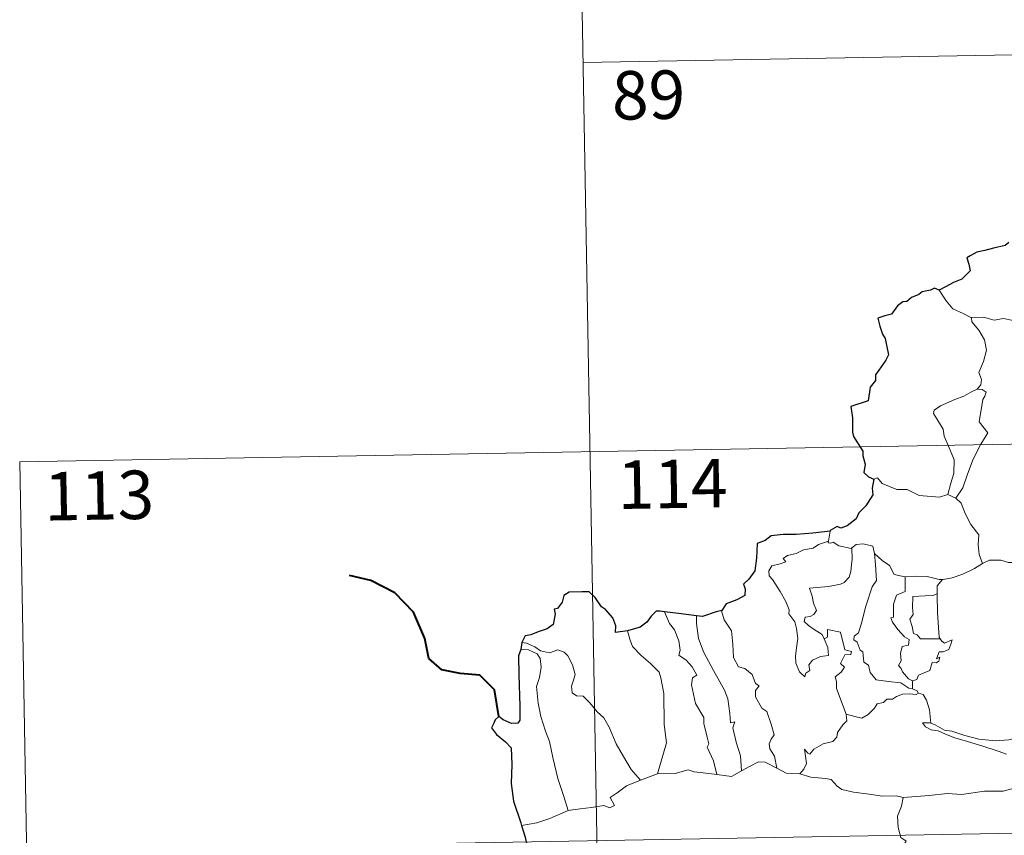
# Model space of a CAD drawing. Units: metres. Extents: x 620044 to 624552, y 4738337 to 4741386.
# Drawn here: x 620323 to 620475, y 4740457 to 4740583 of the extents above; entities that cross this region are included whole.
import ezdxf
from ezdxf.enums import TextEntityAlignment as Align

# ---------------------------------------------------------------- set-up
doc = ezdxf.new("R2010")
doc.units = ezdxf.units.M
doc.header["$MEASUREMENT"] = 0
doc.layers.add('Level 63', color=7, linetype='Continuous', lineweight=0)
doc.styles.add('Arial', font='ARIAL.TTF', dxfattribs={"height": 0.2})

msp = doc.modelspace()

# ---------------------------------------------------------------- linework, layer by layer
at = {"layer": 'Level 63', "linetype": 'Continuous', "lineweight": 0}
for points in [[(620408.72, 4740636.88, -0.74), (620413, 4740395.98, -0.74)], [(620409.79, 4740576.65, -0.74), (620762.85, 4740582.94, -0.74)], [(620469.9, 4740537.12, -0.74), (620468.59, 4740537.78, -0.74), (620467.01, 4740538.52, -0.74), (620465.97, 4740539.74, -0.74), (620464.89, 4740541.44, -0.74)], [(620480.07, 4740534.82, -0.74), (620479.85, 4740534.91, -0.74), (620477.64, 4740535.65, -0.74), (620476.31, 4740536.72, -0.74), (620474.81, 4740537.02, -0.74), (620473.41, 4740536.77, -0.74), (620471.73, 4740537.25, -0.74), (620469.89, 4740537.17, -0.74), (620469.9, 4740537.12, -0.74)], [(620469.9, 4740537.12, -0.74), (620469.93, 4740536.49, -0.74), (620471.03, 4740535.23, -0.74), (620471.89, 4740533.71, -0.74), (620472.2, 4740532.14, -0.74), (620471.73, 4740530.38, -0.74), (620470.99, 4740528.69, -0.74), (620471.44, 4740527.57, -0.74), (620471.31, 4740526.76, -0.74), (620470.74, 4740526.09, -0.74)], [(620470.74, 4740526.09, -0.74), (620469.78, 4740525.65, -0.74), (620468.7, 4740525.01, -0.74), (620467.32, 4740524.5, -0.74), (620465.09, 4740523.52, -0.74), (620464.1, 4740522.84, -0.74), (620464.02, 4740522.35, -0.74), (620464.68, 4740521.23, -0.74), (620465.51, 4740519.89, -0.74), (620465.64, 4740518.8, -0.74), (620466.34, 4740517.27, -0.74), (620467.18, 4740515.16, -0.74), (620467.16, 4740513.04, -0.74), (620466.69, 4740511.55, -0.74), (620466.22, 4740509.77, -0.74)], [(620470.74, 4740526.09, -0.74), (620471.52, 4740526.05, -0.74), (620472.13, 4740525.61, -0.74), (620471.95, 4740525.03, -0.74), (620471.63, 4740524.51, -0.74), (620471.09, 4740521.04, -0.74), (620472.39, 4740519.35, -0.74), (620471.32, 4740517.56, -0.74), (620470.13, 4740515.25, -0.74), (620469.27, 4740512.92, -0.74), (620468.54, 4740510.84, -0.74), (620467.43, 4740509.22, -0.74)], [(620322.59, 4740514.86, -0.74), (620852.19, 4740524.29, -0.74)], [(620322.59, 4740514.86, -0.74), (620324.73, 4740394.41, -0.74)], [(620454.75, 4740512.15, -0.74), (620455.34, 4740512.39, -0.74), (620456.05, 4740511.48, -0.74), (620458.33, 4740510.56, -0.74), (620459.9, 4740510.56, -0.74), (620461.77, 4740509.61, -0.74), (620464.94, 4740509.35, -0.74), (620466.22, 4740509.77, -0.74)], [(620466.22, 4740509.77, -0.74), (620467.43, 4740509.22, -0.74)], [(620467.43, 4740509.22, -0.74), (620468.27, 4740508.44, -0.74), (620468.9, 4740506.83, -0.74), (620469.8, 4740505.13, -0.74), (620471.01, 4740503.54, -0.74), (620470.9, 4740502.06, -0.74), (620471.06, 4740500.5, -0.74), (620471.56, 4740499.11, -0.74)], [(620448.01, 4740504.12, -0.74), (620447.73, 4740502.57, -0.74)], [(620447.1, 4740487.45, -0.74), (620447.67, 4740486.08, -0.74), (620447.74, 4740484.88, -0.74), (620446.49, 4740484.73, -0.74), (620445.27, 4740484.17, -0.74), (620444.72, 4740483.41, -0.74), (620444.88, 4740482.57, -0.74), (620444.25, 4740482.11, -0.74), (620444.07, 4740481.54, -0.74), (620443.28, 4740482.32, -0.74), (620442.69, 4740483.66, -0.74), (620442.66, 4740484.82, -0.74), (620442.87, 4740486.42, -0.74), (620442.98, 4740487.49, -0.74), (620442.79, 4740489.03, -0.74), (620442.55, 4740490.09, -0.74), (620441.63, 4740491.33, -0.74), (620441.64, 4740491.91, -0.74), (620441.15, 4740493.2, -0.74), (620440.28, 4740494.75, -0.74), (620439.08, 4740496.65, -0.74), (620438.56, 4740497.19, -0.74), (620438.53, 4740497.97, -0.74), (620438.96, 4740498.75, -0.74), (620440.28, 4740499.08, -0.74), (620441.17, 4740499.34, -0.74), (620440.73, 4740499.9, -0.74), (620441.38, 4740500.35, -0.74), (620442.76, 4740500.68, -0.74), (620443.87, 4740501.2, -0.74), (620445.4, 4740501.48, -0.74), (620446.22, 4740502.05, -0.74), (620447.73, 4740502.57, -0.74)], [(620447.73, 4740502.57, -0.74), (620447.69, 4740502.33, -0.74), (620448.13, 4740502.24, -0.74), (620448.47, 4740502.39, -0.74), (620449.36, 4740501.83, -0.74), (620451.26, 4740501.45, -0.74), (620451.37, 4740501.54, -0.74)], [(620451.37, 4740501.54, -0.74), (620452.04, 4740502.03, -0.74), (620453.11, 4740502.13, -0.74), (620454.6, 4740501.78, -0.74), (620454.85, 4740500.63, -0.74)], [(620451.37, 4740501.54, -0.74), (620451.43, 4740499.71, -0.74), (620451.29, 4740498.97, -0.74), (620451.23, 4740497.87, -0.74), (620450.93, 4740496.99, -0.74), (620450.17, 4740496.18, -0.74), (620449.61, 4740495.89, -0.74), (620447.75, 4740495.57, -0.74), (620444.79, 4740495.27, -0.74), (620445.22, 4740494.06, -0.74), (620445.41, 4740492.96, -0.74), (620445.91, 4740491.83, -0.74), (620445.5, 4740491.19, -0.74), (620444.92, 4740490.89, -0.74), (620444.14, 4740490.79, -0.74), (620443.98, 4740490.11, -0.74), (620444.63, 4740489.52, -0.74), (620445.55, 4740488.87, -0.74), (620446.78, 4740488.13, -0.74), (620447.1, 4740487.45, -0.74)], [(620454.85, 4740500.63, -0.74), (620455, 4740498.91, -0.74), (620455.18, 4740496.5, -0.74), (620454.53, 4740495.52, -0.74), (620453.51, 4740492.49, -0.74), (620452.84, 4740489.86, -0.74), (620452.41, 4740488.39, -0.74), (620451.7, 4740487.87, -0.74), (620451.65, 4740487.27, -0.74), (620452.19, 4740486.92, -0.74), (620452.67, 4740485.68, -0.74), (620453.04, 4740485.41, -0.74), (620453.23, 4740483.83, -0.74), (620453.94, 4740483.35, -0.74), (620454.21, 4740482.21, -0.74), (620455.13, 4740481.12, -0.74), (620457.04, 4740480.82, -0.74), (620458.94, 4740480.62, -0.74), (620460.18, 4740479.82, -0.74), (620460.76, 4740479.69, -0.74)], [(620454.85, 4740500.63, -0.74), (620456.03, 4740499.59, -0.74), (620457.19, 4740498.78, -0.74), (620457.93, 4740497.4, -0.74), (620459.57, 4740497.03, -0.74), (620459.63, 4740497.03, -0.74)], [(620465.41, 4740496.62, -0.74), (620465.51, 4740496.61, -0.74), (620466.87, 4740496.88, -0.74), (620468.54, 4740497.45, -0.74), (620470.35, 4740498.32, -0.74), (620471.56, 4740499.11, -0.74)], [(620471.56, 4740499.11, -0.74), (620472.66, 4740499.61, -0.74), (620474.4, 4740499.63, -0.74), (620475.62, 4740499.25, -0.74), (620477.09, 4740499.27, -0.74), (620478.61, 4740499.33, -0.74), (620480.49, 4740498.96, -0.74), (620482.11, 4740498.59, -0.74), (620482.64, 4740498.17, -0.74), (620483.58, 4740498, -0.74), (620485.13, 4740497.08, -0.74), (620486.6, 4740496.19, -0.74), (620488.57, 4740495.4, -0.74), (620487.62, 4740494.03, -0.74), (620488.47, 4740493.38, -0.74), (620489.37, 4740492.86, -0.74), (620488.73, 4740490.41, -0.74)], [(620459.63, 4740497.03, -0.74), (620459.61, 4740494.77, -0.74), (620458.25, 4740494.22, -0.74), (620457.81, 4740492.8, -0.74), (620457.82, 4740490.81, -0.74), (620457.4, 4740490.7, -0.74), (620457.65, 4740490.01, -0.74), (620458.47, 4740488.89, -0.74), (620459.5, 4740487.77, -0.74), (620460.22, 4740487.32, -0.74), (620460.13, 4740486.49, -0.74), (620459.13, 4740486.28, -0.74), (620458.88, 4740485.17, -0.74), (620459, 4740484.03, -0.74), (620458.58, 4740483.3, -0.74), (620459.02, 4740482.86, -0.74), (620459.19, 4740482.32, -0.74), (620460.14, 4740481.23, -0.74), (620460.76, 4740480.95, -0.74)], [(620459.63, 4740497.03, -0.74), (620461.31, 4740497.15, -0.74), (620463.04, 4740497.12, -0.74), (620464.87, 4740496.61, -0.74), (620465.41, 4740496.62, -0.74)], [(620465.41, 4740496.62, -0.74), (620464.54, 4740495.66, -0.74), (620464.58, 4740494.41, -0.74)], [(620464.58, 4740494.41, -0.74), (620463.88, 4740494.17, -0.74), (620462.73, 4740494.11, -0.74), (620460.81, 4740494.02, -0.74), (620460.75, 4740492.23, -0.74), (620460.83, 4740491.19, -0.74), (620460.32, 4740490.47, -0.74), (620460.71, 4740489.35, -0.74), (620460.88, 4740488.28, -0.74), (620461.47, 4740488.06, -0.74), (620461.98, 4740487.45, -0.74), (620462.84, 4740487.45, -0.74), (620465.03, 4740487.47, -0.74)], [(620464.58, 4740494.41, -0.74), (620464.58, 4740494.3, -0.74), (620464.6, 4740491.47, -0.74), (620464.85, 4740487.72, -0.74), (620465.03, 4740487.47, -0.74)], [(620422.37, 4740491.63, -0.74), (620423.16, 4740489.81, -0.74), (620423.91, 4740488.85, -0.74), (620424.59, 4740487.15, -0.74), (620424.82, 4740485.7, -0.74), (620424.57, 4740484.92, -0.74), (620425.7, 4740484.16, -0.74), (620426.67, 4740483.1, -0.74), (620427.4, 4740481.82, -0.74), (620426.7, 4740481.4, -0.74), (620426.57, 4740480.33, -0.74), (620427.18, 4740477.46, -0.74), (620428.44, 4740475.27, -0.74), (620428.46, 4740474.33, -0.74), (620428.98, 4740472.25, -0.74), (620429.21, 4740471.18, -0.74), (620428.99, 4740470.69, -0.74), (620429.97, 4740468.54, -0.74), (620430.45, 4740466.46, -0.74)], [(620431.25, 4740491.85, -0.74), (620431.21, 4740491.78, -0.74), (620431.62, 4740490.39, -0.74), (620432.72, 4740488.69, -0.74), (620432.93, 4740486.61, -0.74), (620433.07, 4740484.57, -0.74), (620433.81, 4740483.11, -0.74), (620434.8, 4740482.88, -0.74), (620435.93, 4740481.91, -0.74), (620436.47, 4740480.51, -0.74), (620437, 4740480.18, -0.74), (620436.47, 4740479.45, -0.74), (620436.47, 4740478.45, -0.74), (620437.44, 4740476.72, -0.74), (620438.2, 4740476.22, -0.74), (620438.87, 4740474.23, -0.74), (620439.35, 4740472.59, -0.74), (620438.87, 4740471.94, -0.74), (620438.55, 4740471.2, -0.74), (620438.69, 4740470.44, -0.74), (620439.39, 4740469.3, -0.74), (620439.76, 4740467.42, -0.74)], [(620427.33, 4740491.01, -0.74), (620427.31, 4740489.82, -0.74), (620427.65, 4740487.49, -0.74), (620428.47, 4740485.33, -0.74), (620429.96, 4740482.57, -0.74), (620431.68, 4740479.48, -0.74), (620432.18, 4740478.18, -0.74), (620432.46, 4740475.9, -0.74), (620432.61, 4740474.46, -0.74), (620433.23, 4740474.59, -0.74), (620432.95, 4740473.65, -0.74), (620433.45, 4740471.45, -0.74), (620434.13, 4740469.36, -0.74), (620434.31, 4740467.04, -0.74)], [(620416.66, 4740488.66, -0.74), (620417.01, 4740487.39, -0.74), (620417.41, 4740486.24, -0.74), (620418.78, 4740484.85, -0.74), (620420.22, 4740483.61, -0.74), (620421.53, 4740482.28, -0.74), (620421.81, 4740481.39, -0.74), (620422.28, 4740478.99, -0.74), (620422.33, 4740474.17, -0.74), (620422.67, 4740471.36, -0.74), (620421.27, 4740466.57, -0.74)], [(620450.47, 4740475.8, -0.74), (620448.97, 4740479.77, -0.74), (620448.99, 4740480.83, -0.74), (620448.77, 4740481.57, -0.74), (620449.73, 4740482.31, -0.74), (620450.22, 4740483.04, -0.74), (620449.59, 4740483.62, -0.74), (620450.29, 4740484.95, -0.74), (620451.2, 4740485.04, -0.74), (620451.32, 4740485.49, -0.74), (620450.27, 4740485.72, -0.74), (620449.63, 4740488.5, -0.74), (620447.61, 4740488.89, -0.74), (620447.61, 4740487.68, -0.74), (620447.1, 4740487.45, -0.74)], [(620400.28, 4740486.88, -0.74), (620401.02, 4740486.78, -0.74), (620402.33, 4740486.22, -0.74), (620403.17, 4740485.57, -0.74), (620404.55, 4740485.27, -0.74), (620405.85, 4740485.73, -0.74), (620406.87, 4740485.39, -0.74), (620407.4, 4740484.79, -0.74), (620408.11, 4740483.42, -0.74), (620408.53, 4740481.94, -0.74), (620408.28, 4740481.05, -0.74), (620407.98, 4740480.12, -0.74), (620408.08, 4740479.09, -0.74), (620408.73, 4740478.6, -0.74), (620409.81, 4740478.58, -0.74), (620410.81, 4740477.54, -0.74), (620411.94, 4740476.16, -0.74), (620412.97, 4740475.22, -0.74), (620413.8, 4740473.76, -0.74), (620414.9, 4740471.18, -0.74), (620416.01, 4740469.23, -0.74), (620417.21, 4740467.21, -0.74), (620418.64, 4740465.57, -0.74)], [(620465.03, 4740487.47, -0.74), (620465.31, 4740487.08, -0.74), (620465.71, 4740486.79, -0.74), (620466.9, 4740487.27, -0.74), (620466.67, 4740486.63, -0.74), (620466.39, 4740485.78, -0.74), (620465.48, 4740485.45, -0.74), (620464.87, 4740485.44, -0.74), (620464.45, 4740484.36, -0.74), (620465, 4740484.6, -0.74), (620464.83, 4740484.01, -0.74), (620464.43, 4740483.72, -0.74), (620463.77, 4740483.76, -0.74), (620463.44, 4740482.52, -0.74), (620461.69, 4740481.83, -0.74), (620461.44, 4740481.13, -0.74), (620460.76, 4740480.95, -0.74)], [(620400.13, 4740485.79, -0.74), (620401.31, 4740485.72, -0.74), (620402.67, 4740485.1, -0.74), (620403.15, 4740484.38, -0.74), (620403.3, 4740483.06, -0.74), (620403.02, 4740481.45, -0.74), (620402.57, 4740480.07, -0.74), (620402.8, 4740477.51, -0.74), (620403.21, 4740475.44, -0.74), (620403.98, 4740473.16, -0.74), (620404.59, 4740471.56, -0.74), (620405.07, 4740469.1, -0.74), (620405.88, 4740465.85, -0.74), (620406.77, 4740463.05, -0.74), (620407.47, 4740460.85, -0.74)], [(620460.76, 4740480.95, -0.74), (620460.76, 4740479.69, -0.74)], [(620461.68, 4740479.04, -0.74), (620461.3, 4740478.82, -0.74), (620460.27, 4740478.95, -0.74), (620459.19, 4740478.87, -0.74), (620458.25, 4740478.54, -0.74), (620457.64, 4740478.13, -0.74), (620456.79, 4740478.13, -0.74), (620456.26, 4740477.61, -0.74), (620455.29, 4740477.41, -0.74), (620454.87, 4740476.73, -0.74), (620453.9, 4740475.72, -0.74), (620452.9, 4740475.16, -0.74), (620451.82, 4740475.44, -0.74), (620450.47, 4740475.8, -0.74)], [(620460.76, 4740479.69, -0.74), (620461.45, 4740479.41, -0.74), (620461.63, 4740479.06, -0.74), (620461.68, 4740479.04, -0.74)], [(620461.68, 4740479.04, -0.74), (620462.39, 4740478.84, -0.74), (620462.91, 4740477.95, -0.74), (620463.37, 4740476.45, -0.74), (620463.57, 4740474.38, -0.74)], [(620443.32, 4740466.54, -0.74), (620443.95, 4740467.29, -0.74), (620444.36, 4740468.17, -0.74), (620444.17, 4740469.29, -0.74), (620444.02, 4740470.38, -0.74), (620444.57, 4740469.77, -0.74), (620444.86, 4740469.6, -0.74), (620445.47, 4740470.38, -0.74), (620446.94, 4740471.18, -0.74), (620448.42, 4740471.57, -0.74), (620449.06, 4740472.25, -0.74), (620449.12, 4740472.93, -0.74), (620449.99, 4740474.13, -0.74), (620450.6, 4740474.76, -0.74), (620450.47, 4740475.8, -0.74)], [(620463.57, 4740474.38, -0.74), (620463.37, 4740474.44, -0.74), (620462.27, 4740474.47, -0.74), (620462.75, 4740473.84, -0.74), (620463.65, 4740473.35, -0.74), (620464.7, 4740473.22, -0.74), (620465.88, 4740472.69, -0.74), (620467.3, 4740472.1, -0.74), (620469.27, 4740471.56, -0.74), (620471.64, 4740470.83, -0.74), (620474.01, 4740470.08, -0.74), (620475.28, 4740469.59, -0.74)], [(620476.68, 4740472.05, -0.74), (620475.63, 4740471.8, -0.74), (620473.57, 4740471.67, -0.74), (620471.01, 4740471.93, -0.74), (620468.85, 4740472.49, -0.74), (620466.84, 4740473.13, -0.74), (620465.69, 4740473.3, -0.74), (620464.27, 4740474.15, -0.74), (620463.57, 4740474.38, -0.74)], [(620434.31, 4740467.04, -0.74), (620435.52, 4740467.67, -0.74), (620436.94, 4740468.43, -0.74), (620437.93, 4740468.38, -0.74), (620439.76, 4740467.42, -0.74)], [(620421.27, 4740466.57, -0.74), (620424, 4740466.59, -0.74), (620426.04, 4740467.17, -0.74), (620426.94, 4740466.86, -0.74), (620428.37, 4740466.73, -0.74), (620430.45, 4740466.46, -0.74)], [(620430.45, 4740466.46, -0.74), (620432.75, 4740466.12, -0.74), (620434.31, 4740467.04, -0.74)], [(620439.76, 4740467.42, -0.74), (620441.18, 4740466.67, -0.74), (620443.32, 4740466.54, -0.74)], [(620407.47, 4740460.85, -0.74), (620409.3, 4740461.11, -0.74), (620411.06, 4740461.35, -0.74), (620412.97, 4740461.63, -0.74), (620413.91, 4740461.31, -0.74), (620414.62, 4740461.67, -0.74), (620413.94, 4740462.88, -0.74), (620415.07, 4740463.61, -0.74), (620416.5, 4740464.7, -0.74), (620418.64, 4740465.57, -0.74)], [(620418.64, 4740465.57, -0.74), (620421.27, 4740466.57, -0.74)], [(620443.32, 4740466.54, -0.74), (620445.04, 4740466.02, -0.74), (620447.29, 4740465.82, -0.74), (620448.15, 4740465.66, -0.74), (620449.09, 4740464.63, -0.74), (620449.82, 4740464.15, -0.74), (620451.6, 4740463.73, -0.74), (620454.03, 4740463.42, -0.74), (620456.09, 4740463.11, -0.74), (620458.22, 4740463.12, -0.74), (620459.31, 4740462.91, -0.74)], [(620323.66, 4740454.64, -0.74), (620853.26, 4740464.07, -0.74)], [(620476.14, 4740464.21, -0.74), (620474.79, 4740463.86, -0.74), (620471.88, 4740463.86, -0.74), (620468.31, 4740463.37, -0.74), (620466.16, 4740463.51, -0.74), (620463.35, 4740463.18, -0.74), (620459.31, 4740462.91, -0.74)], [(620459.31, 4740462.91, -0.74), (620459.05, 4740461.53, -0.74), (620458.41, 4740459.99, -0.74), (620458.51, 4740458.26, -0.74), (620458.96, 4740456.7, -0.74), (620459.79, 4740456.15, -0.74), (620459.16, 4740455.17, -0.74), (620458.35, 4740453.47, -0.74), (620457.01, 4740452.25, -0.74), (620454.67, 4740450.92, -0.74), (620454.43, 4740450.51, -0.74)], [(620400.24, 4740458.57, -0.74), (620402.6, 4740458.97, -0.74), (620404.65, 4740459.62, -0.74), (620407.47, 4740460.85, -0.74)]]:
    msp.add_polyline3d(points, dxfattribs=at)
at = {"layer": 'Level 63', "linetype": 'Continuous', "lineweight": 30}
for points in [[(620475.65, 4740548.78, -0.74), (620475.11, 4740548.32, -0.74), (620473.29, 4740547.94, -0.74), (620471.95, 4740547.55, -0.74), (620470.7, 4740547.31, -0.74), (620469.67, 4740546.74, -0.74), (620469.18, 4740546.44, -0.74), (620469.48, 4740545.45, -0.74), (620469.66, 4740544.43, -0.74), (620468.99, 4740543.72, -0.74), (620468.37, 4740543.13, -0.74), (620467.09, 4740542.61, -0.74), (620465.85, 4740541.93, -0.74), (620464.89, 4740541.44, -0.74)], [(620464.89, 4740541.44, -0.74), (620464.15, 4740541.73, -0.74), (620463.51, 4740541.4, -0.74), (620462.24, 4740541.16, -0.74), (620461.73, 4740540.75, -0.74), (620460.61, 4740540.28, -0.74), (620459.87, 4740539.66, -0.74), (620459.27, 4740539.63, -0.74), (620458.41, 4740538.98, -0.74), (620457.5, 4740537.71, -0.74), (620456.49, 4740537.42, -0.74), (620455.36, 4740537.07, -0.74), (620455.67, 4740535.85, -0.74), (620456.11, 4740534.59, -0.74), (620456.53, 4740533.94, -0.74), (620456.71, 4740532.88, -0.74), (620457.01, 4740531.41, -0.74), (620456.62, 4740530.57, -0.74), (620455.55, 4740529.03, -0.74), (620455.04, 4740528.33, -0.74), (620455.01, 4740527.43, -0.74), (620454.19, 4740526.38, -0.74), (620453.91, 4740524.28, -0.74), (620451.21, 4740523.43, -0.74), (620451.44, 4740521.64, -0.74), (620451.46, 4740519.46, -0.74), (620451.62, 4740518.78, -0.74), (620453.05, 4740516.5, -0.74), (620453.08, 4740515.76, -0.74), (620453.42, 4740514.46, -0.74), (620453.22, 4740513.2, -0.74), (620453.92, 4740512.52, -0.74), (620454.75, 4740512.15, -0.74)], [(620454.75, 4740512.15, -0.74), (620454.53, 4740510.77, -0.74), (620454.59, 4740509.71, -0.74), (620453.55, 4740508.03, -0.74), (620452.45, 4740506.95, -0.74), (620452.01, 4740506.01, -0.74), (620450.66, 4740504.93, -0.74), (620449.67, 4740504.59, -0.74), (620449.07, 4740504.82, -0.74), (620448.03, 4740504.21, -0.74), (620448.01, 4740504.12, -0.74)], [(620448.01, 4740504.12, -0.74), (620445.31, 4740503.81, -0.74), (620442.73, 4740503.57, -0.74), (620440.76, 4740503.6, -0.74), (620438.87, 4740503.4, -0.74), (620437.93, 4740502.67, -0.74), (620436.72, 4740502.19, -0.74), (620436.59, 4740499.95, -0.74), (620436.36, 4740497.99, -0.74), (620435.41, 4740496.7, -0.74), (620434.61, 4740495.91, -0.74), (620434.84, 4740495.17, -0.74), (620434.79, 4740494.13, -0.74), (620433.54, 4740493.5, -0.74), (620431.92, 4740492.87, -0.74), (620431.25, 4740491.85, -0.74)], [(620416.66, 4740488.66, -0.74), (620414.78, 4740488.41, -0.74), (620414.82, 4740489.47, -0.74), (620414.37, 4740490.71, -0.74), (620413.24, 4740492, -0.74), (620412.64, 4740492.39, -0.74), (620411.65, 4740493.83, -0.74), (620410.73, 4740494.74, -0.74), (620409.56, 4740494.74, -0.74), (620407.63, 4740494.69, -0.74), (620406.8, 4740494.15, -0.74), (620406.56, 4740493.11, -0.74), (620405.79, 4740492.13, -0.74), (620405.31, 4740492.02, -0.74), (620405.45, 4740491.27, -0.74), (620405.13, 4740489.65, -0.74), (620404.24, 4740488.99, -0.74), (620402.83, 4740488.52, -0.74), (620401.7, 4740488.08, -0.74), (620400.81, 4740487.9, -0.74), (620400.28, 4740486.88, -0.74)], [(620422.37, 4740491.63, -0.74), (620421.66, 4740491.71, -0.74), (620421.08, 4740491.72, -0.74), (620420.33, 4740490.93, -0.74), (620419.64, 4740490.02, -0.74), (620418.58, 4740489.24, -0.74), (620416.66, 4740488.66, -0.74)], [(620427.33, 4740491.01, -0.74), (620424.55, 4740491.36, -0.74), (620422.37, 4740491.63, -0.74)], [(620431.25, 4740491.85, -0.74), (620430.35, 4740491.63, -0.74), (620428.26, 4740490.89, -0.74), (620427.33, 4740491.01, -0.74)], [(620400.28, 4740486.88, -0.74), (620400.13, 4740485.79, -0.74)], [(620400.13, 4740485.79, -0.74), (620399.76, 4740484.82, -0.74), (620399.83, 4740481.87, -0.74), (620399.97, 4740477.04, -0.74), (620400, 4740474.88, -0.74), (620399.67, 4740474.38, -0.74), (620398.7, 4740474.35, -0.74), (620397.43, 4740474.89, -0.74), (620396.76, 4740475.41, -0.74), (620396.16, 4740474.92, -0.74), (620395.96, 4740474.41, -0.74), (620395.6, 4740473.67, -0.74), (620396.36, 4740472.62, -0.74), (620397.76, 4740471.49, -0.74), (620398.63, 4740470.56, -0.74), (620398.73, 4740468.01, -0.74), (620398.64, 4740465.06, -0.74), (620399.02, 4740462.32, -0.74), (620400.12, 4740458.97, -0.74), (620400.24, 4740458.57, -0.74)], [(620400.24, 4740458.57, -0.74), (620400.83, 4740456.74, -0.74), (620401.07, 4740455.5, -0.74)]]:
    msp.add_polyline3d(points, dxfattribs=at)
at = {"layer": 'Level 63', "linetype": 'Continuous', "lineweight": 40}
msp.add_polyline3d([(620396.76, 4740475.41, -0.74), (620396.07, 4740479.55, -0.74), (620393.82, 4740481.81, -0.74), (620390.77, 4740482.07, -0.74), (620387.92, 4740482.63, -0.74), (620385.88, 4740484.38, -0.74), (620385.29, 4740487.52, -0.74), (620383.53, 4740491.59, -0.74), (620380.63, 4740494.58, -0.74), (620376.91, 4740496.5, -0.74), (620373.63, 4740497.27, -0.74)], dxfattribs=at)

# ---------------------------------------------------------------- texts
at = {"layer": 'Level 63', "linetype": 'Continuous', "lineweight": 13, "style": 'Arial'}
for s, p in [('89', (620419.9, 4740571.63, -0.74)), ('114', (620423.61, 4740511.43, -0.74)), ('113', (620334.87, 4740509.64, -0.74))]:
    msp.add_text(s, height=7.5, rotation=1.0204, dxfattribs=at).set_placement(p, align=Align.MIDDLE_CENTER)

doc.saveas('drawing.dxf')
